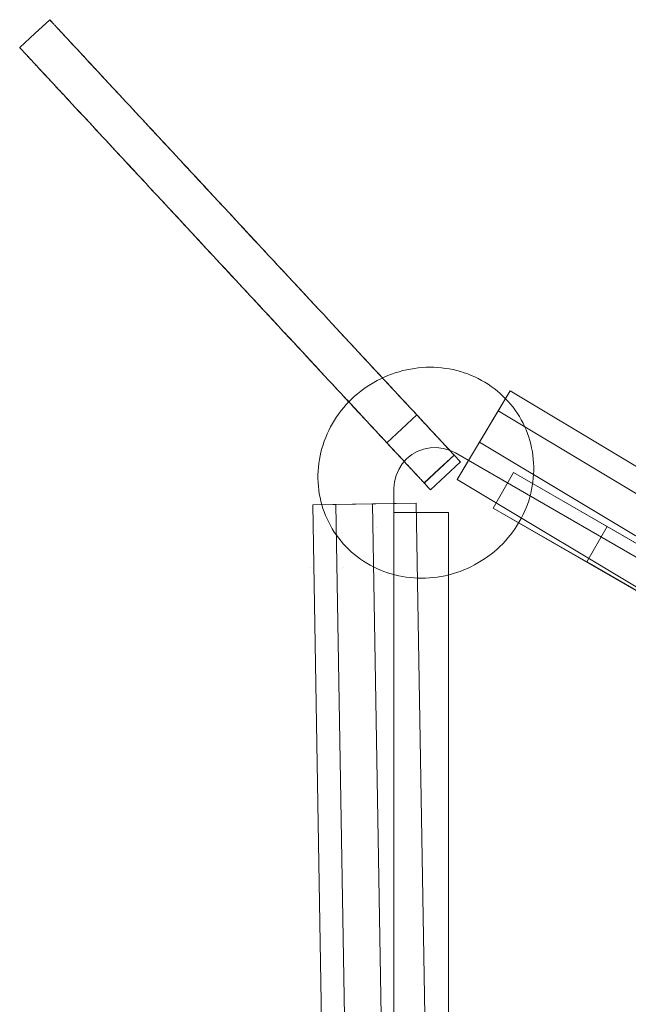
# Model space of a CAD drawing. Units: millimetres. Extents: x -4534 to 401057, y -3372 to 5693.
# Drawn here: x -59 to 387, y 3494 to 4216 of the extents above; entities that cross this region are included whole.
import ezdxf

# ---------------------------------------------------------------- set-up
doc = ezdxf.new("R2010")
doc.units = ezdxf.units.MM
doc.layers.add('Opvangzone', color=7, linetype='Continuous', true_color=0x00a19a)
doc.layers.add('Toestel 2D', color=7, linetype='Continuous', lineweight=20)

# ---------------------------------------------------------------- blocks, each defined once
blk = doc.blocks.new('WP-GT115')
at = {"layer": 'Toestel 2D', "flags": 128}
for points in [[(-59.42, 4195.6), (-48.43, 4205.81), (-37.44, 4216.03)], [(1503.63, 3171.45), (1487.12, 3144), (261.21, 3878.88), (291.43, 3929.3), (300.27, 3943.97), (277.72, 3906.33), (261.21, 3878.88), (1487.12, 3144), (1517.33, 3194.42), (291.43, 3929.3)], [(1517.33, 3194.42), (1526.17, 3209.09), (300.27, 3943.97), (1526.17, 3209.09), (1503.63, 3171.45), (277.72, 3906.33)], [(209.76, 3905.87), (231.75, 3926.27)], [(237.03, 3876.49), (237.17, 3876.62), (248.16, 3886.83), (259, 3896.92)], [(259.12, 3896.79), (248.13, 3886.59), (237.15, 3876.37)], [(263.68, 3891.88), (252.69, 3881.68), (241.71, 3871.46)], [(287.76, 3858.01), (302.73, 3884.02), (371.31, 3844.44), (1471.32, 3209.66), (1474.71, 3207.68), (302.73, 3884.02)], [(196.64, 2431.45), (255.33, 2432.47), (231.24, 3861.62), (255.33, 2432.47), (223.39, 2431.94)], [(172.48, 3860.56), (196.64, 2431.45), (179.53, 2431.13), (155.43, 3860.28), (179.53, 2431.13), (223.39, 2431.94), (199.23, 3861.05)], [(356.31, 3818.5), (371.31, 3844.44)]]:
    blk.add_lwpolyline(points, dxfattribs=at)
for points in [[(231.75, 3926.27), (230.49, 3927.61), (229.25, 3928.96), (227.97, 3930.33), (226.69, 3931.72), (225.38, 3933.1), (224.07, 3934.53), (222.73, 3935.96), (221.38, 3937.41), (220.04, 3938.87), (218.65, 3940.35), (217.28, 3941.84), (215.87, 3943.35), (214.46, 3944.87), (213.04, 3946.4), (211.59, 3947.94), (210.17, 3949.49), (208.71, 3951.05), (207.24, 3952.63), (205.76, 3954.23), (204.28, 3955.82), (202.79, 3957.44), (201.27, 3959.06), (199.77, 3960.69), (198.24, 3962.33), (196.71, 3963.97), (195.17, 3965.63), (193.63, 3967.29), (192.08, 3968.96), (188.96, 3972.32), (185.82, 3975.7), (182.67, 3979.1), (179.48, 3982.52), (176.28, 3985.96), (173.08, 3989.4), (169.87, 3992.86), (166.65, 3996.34), (163.44, 3999.8), (160.21, 4003.25), (156.99, 4006.72), (153.79, 4010.16), (150.59, 4013.6), (147.42, 4017.04), (144.24, 4020.44), (141.09, 4023.84), (137.96, 4027.22), (134.87, 4030.55), (132.01, 4033.61), (129.18, 4036.66), (126.38, 4039.67), (123.6, 4042.67), (120.84, 4045.64), (118.08, 4048.61), (115.34, 4051.56), (112.6, 4054.49), (109.89, 4057.42), (107.19, 4060.34), (104.46, 4063.26), (101.77, 4066.16), (99.07, 4069.07), (96.38, 4071.96), (93.69, 4074.86), (90.99, 4077.77), (88.29, 4080.67), (85.59, 4083.6), (82.86, 4086.51), (80.14, 4089.46), (77.41, 4092.39), (74.66, 4095.34), (71.9, 4098.31), (69.14, 4101.29), (66.33, 4104.31), (63.52, 4107.32), (60.68, 4110.39), (57.85, 4113.45), (54.97, 4116.55), (52.05, 4119.66), (49.13, 4122.83), (46.16, 4126.01), (41.64, 4130.9), (37.04, 4135.84), (34.73, 4138.33), (32.42, 4140.81), (30.1, 4143.32), (27.76, 4145.81), (25.44, 4148.32), (23.13, 4150.82), (20.81, 4153.32), (18.5, 4155.81), (16.19, 4158.29), (13.89, 4160.77), (11.6, 4163.23), (10.46, 4164.44), (9.33, 4165.68), (8.19, 4166.89), (7.07, 4168.09), (5.95, 4169.31), (4.82, 4170.5), (3.72, 4171.71), (2.62, 4172.89), (1.52, 4174.08), (0.43, 4175.26), (-0.66, 4176.43), (-1.75, 4177.6), (-2.82, 4178.75), (-3.9, 4179.9), (-4.96, 4181.06), (-6.01, 4182.17), (-7.06, 4183.31), (-8.1, 4184.44), (-9.12, 4185.54), (-10.15, 4186.65), (-11.16, 4187.73), (-12.17, 4188.8), (-13.16, 4189.88), (-14.15, 4190.93), (-15.13, 4192), (-16.09, 4193.04), (-17.05, 4194.06), (-17.99, 4195.07), (-18.92, 4196.09), (-19.86, 4197.08), (-20.76, 4198.06), (-21.66, 4199.02), (-22.55, 4199.98), (-23.44, 4200.93), (-25.38, 4203.03), (-26.35, 4204.07), (-26.85, 4204.61), (-27.35, 4205.14), (-27.85, 4205.68), (-28.34, 4206.22), (-28.88, 4206.78), (-29.4, 4207.35), (-29.93, 4207.92), (-30.49, 4208.52), (-31.04, 4209.13), (-31.33, 4209.42), (-31.61, 4209.74), (-32.03, 4210.18), (-32.43, 4210.63), (-32.86, 4211.06), (-33.26, 4211.51), (-33.66, 4211.95), (-34.07, 4212.37), (-34.47, 4212.8), (-34.85, 4213.21), (-35.2, 4213.61), (-35.55, 4213.97), (-35.87, 4214.32), (-36.17, 4214.66), (-36.45, 4214.93), (-36.7, 4215.2), (-36.9, 4215.42), (-37.08, 4215.61), (-37.18, 4215.74), (-37.28, 4215.83), (-37.35, 4215.91), (-37.4, 4215.96), (-37.43, 4216.01), (-37.37, 4215.95), (-37.29, 4215.85), (-37.08, 4215.61), (-36.74, 4215.27), (-36.47, 4214.97), (-36.22, 4214.7), (-35.97, 4214.43), (-35.68, 4214.11), (-35.51, 4213.94), (-35.32, 4213.74), (-35.12, 4213.51), (-34.91, 4213.27), (-34.65, 4212.99), (-34.34, 4212.68), (-34.02, 4212.33), (-33.66, 4211.95), (-33.28, 4211.54), (-32.87, 4211.08), (-32.41, 4210.59), (-31.92, 4210.07), (-31.41, 4209.52), (-30.87, 4208.93), (-30.3, 4208.32), (-29.69, 4207.68), (-29.04, 4206.98), (-28.39, 4206.27), (-27.71, 4205.55), (-26.99, 4204.77), (-26.27, 4203.98), (-25.5, 4203.16), (-24.72, 4202.3), (-23.89, 4201.42), (-23.06, 4200.52), (-22.19, 4199.61), (-21.32, 4198.65), (-20.42, 4197.67), (-19.49, 4196.7), (-18.56, 4195.67), (-17.58, 4194.65), (-16.61, 4193.59), (-15.62, 4192.51), (-14.59, 4191.41), (-13.57, 4190.3), (-12.5, 4189.17), (-11.45, 4188.03), (-10.37, 4186.86), (-8.16, 4184.5), (-5.9, 4182.06), (-3.59, 4179.57), (-1.23, 4177.05), (1.14, 4174.49), (3.57, 4171.89), (6.01, 4169.25), (8.47, 4166.59), (10.96, 4163.91), (13.46, 4161.22), (15.96, 4158.52), (18.47, 4155.82), (20.97, 4153.12), (23.47, 4150.44), (25.95, 4147.77), (28.43, 4145.13), (30.75, 4142.61), (33.07, 4140.11), (35.37, 4137.64), (37.63, 4135.18), (39.9, 4132.78), (42.14, 4130.36), (44.34, 4127.97), (46.56, 4125.61), (48.74, 4123.26), (50.9, 4120.91), (53.06, 4118.6), (55.18, 4116.3), (57.3, 4114.01), (59.41, 4111.76), (61.51, 4109.5), (63.57, 4107.27), (65.64, 4105.05), (67.69, 4102.83), (69.73, 4100.64), (71.76, 4098.47), (73.76, 4096.3), (75.79, 4094.14), (77.77, 4092.01), (79.75, 4089.88), (81.71, 4087.74), (83.68, 4085.63), (85.63, 4083.53), (87.58, 4081.45), (89.52, 4079.35), (91.44, 4077.28), (93.36, 4075.21), (95.29, 4073.14), (97.54, 4070.71), (99.82, 4068.27), (102.08, 4065.83), (104.32, 4063.42), (108.85, 4058.56), (113.39, 4053.67), (115.66, 4051.21), (117.96, 4048.74), (120.28, 4046.24), (121.44, 4044.99), (122.59, 4043.74), (123.78, 4042.49), (124.95, 4041.22), (126.12, 4039.94), (127.32, 4038.66), (128.52, 4037.39), (129.71, 4036.09), (130.91, 4034.79), (132.13, 4033.48), (133.65, 4031.86), (135.19, 4030.2), (136.73, 4028.54), (138.28, 4026.87), (139.83, 4025.19), (141.4, 4023.53), (142.96, 4021.83), (144.54, 4020.13), (146.11, 4018.44), (147.69, 4016.73), (149.28, 4015.03), (150.85, 4013.32), (152.43, 4011.63), (154.02, 4009.93), (155.59, 4008.22), (157.17, 4006.54), (158.76, 4004.83), (160.32, 4003.14), (163.44, 3999.8), (166.53, 3996.46), (169.57, 3993.17), (172.58, 3989.94), (175.53, 3986.76), (178.43, 3983.66), (179.85, 3982.13), (181.26, 3980.61), (183.79, 3977.88), (186.29, 3975.17), (188.76, 3972.53), (191.2, 3969.91), (193.62, 3967.3), (196.06, 3964.68), (198.5, 3962.04), (199.73, 3960.72), (200.99, 3959.38), (202.24, 3958.01), (203.5, 3956.66), (204.79, 3955.27), (206.08, 3953.88), (207.41, 3952.46), (208.75, 3951.03), (210.09, 3949.57), (211.47, 3948.07), (212.87, 3946.57), (214.32, 3945.03), (215.76, 3943.46), (217.27, 3941.85), (218.78, 3940.2), (220.35, 3938.54), (221.92, 3936.83), (223.56, 3935.08), (224.95, 3933.58), (226.36, 3932.07), (227.79, 3930.52), (229.25, 3928.96), (235.1, 3922.65), (236.57, 3921.08), (238.02, 3919.52), (239.45, 3917.96), (240.86, 3916.45), (242.27, 3914.93), (243.63, 3913.46), (244.97, 3912.03), (246.28, 3910.63), (247.53, 3909.26), (248.16, 3908.6), (248.75, 3907.95), (249.36, 3907.31), (249.94, 3906.7), (250.49, 3906.07), (251.05, 3905.48), (251.61, 3904.9), (252.13, 3904.33), (252.64, 3903.77), (253.14, 3903.26), (253.61, 3902.73), (254.07, 3902.22), (254.52, 3901.75), (254.96, 3901.28), (255.36, 3900.83), (255.74, 3900.42), (256.13, 3900.01), (256.49, 3899.64), (256.82, 3899.27), (257.13, 3898.94), (257.43, 3898.63), (257.7, 3898.33), (257.96, 3898.06), (258.17, 3897.82), (258.37, 3897.59), (258.55, 3897.41), (258.72, 3897.24), (258.85, 3897.1), (258.94, 3896.98), (259.03, 3896.91), (259.07, 3896.84), (259.12, 3896.79), (259.1, 3896.83), (259.07, 3896.84), (259.03, 3896.91), (259.01, 3896.9), (259.06, 3896.86), (259.18, 3896.73), (259.33, 3896.57), (259.53, 3896.35), (259.77, 3896.1), (260.04, 3895.79), (260.34, 3895.48), (260.97, 3894.81), (261.64, 3894.07), (262.3, 3893.39), (262.6, 3893.05), (262.88, 3892.77), (263.11, 3892.5), (263.34, 3892.26), (263.49, 3892.09), (263.61, 3891.96), (263.68, 3891.88), (263.66, 3891.92), (263.61, 3891.96), (263.55, 3892.02), (263.48, 3892.1), (263.4, 3892.2), (263.28, 3892.33), (263.14, 3892.49), (262.97, 3892.66), (262.78, 3892.86), (262.57, 3893.08), (262.33, 3893.33), (262.08, 3893.6), (261.81, 3893.9), (261.49, 3894.25), (261.16, 3894.62), (260.78, 3895.01), (260.4, 3895.42), (259.97, 3895.87), (259.52, 3896.36), (259.03, 3896.91), (258.53, 3897.44), (257.98, 3898.02), (257.43, 3898.63), (256.83, 3899.25), (256.23, 3899.92), (255.58, 3900.62), (254.91, 3901.32), (254.23, 3902.07), (253.53, 3902.83), (252.8, 3903.59), (252.06, 3904.41), (251.3, 3905.23), (250.52, 3906.06), (249.73, 3906.89), (248.93, 3907.77), (248.11, 3908.65), (247.07, 3909.77), (245.99, 3910.92), (244.94, 3912.08), (243.86, 3913.23), (239.56, 3917.86), (238.5, 3918.99), (237.46, 3920.11), (236.44, 3921.22), (235.43, 3922.29), (234.46, 3923.33), (233.51, 3924.35), (233.06, 3924.85), (232.6, 3925.34), (232.16, 3925.81), (231.75, 3926.27)], [(209.76, 3905.87), (208.52, 3907.19), (207.27, 3908.55), (205.99, 3909.92), (204.71, 3911.3), (203.4, 3912.69), (202.09, 3914.12), (200.75, 3915.56), (199.41, 3916.99), (198.05, 3918.46), (196.66, 3919.94), (195.3, 3921.43), (193.9, 3922.93), (192.49, 3924.44), (191.07, 3925.98), (189.62, 3927.52), (188.18, 3929.09), (186.72, 3930.65), (185.25, 3932.23), (183.78, 3933.82), (182.3, 3935.42), (180.81, 3937.03), (179.29, 3938.65), (177.79, 3940.28), (176.27, 3941.91), (174.73, 3943.56), (173.2, 3945.2), (171.65, 3946.88), (170.11, 3948.54), (166.98, 3951.9), (163.84, 3955.28), (160.68, 3958.69), (157.49, 3962.11), (154.31, 3965.54), (151.1, 3969), (147.89, 3972.46), (144.68, 3975.91), (141.46, 3979.39), (138.23, 3982.84), (135.02, 3986.3), (131.81, 3989.76), (128.61, 3993.2), (125.44, 3996.63), (122.26, 4000.04), (119.11, 4003.43), (115.98, 4006.79), (112.88, 4010.15), (110.03, 4013.2), (107.21, 4016.23), (104.4, 4019.25), (101.62, 4022.25), (98.86, 4025.24), (96.1, 4028.21), (93.35, 4031.16), (90.62, 4034.09), (87.91, 4037.01), (85.2, 4039.94), (82.49, 4042.83), (79.79, 4045.74), (77.1, 4048.64), (74.4, 4051.55), (71.7, 4054.46), (69.01, 4057.36), (66.31, 4060.27), (63.61, 4063.18), (60.89, 4066.09), (58.17, 4069.03), (55.43, 4071.96), (52.68, 4074.93), (49.92, 4077.9), (47.15, 4080.89), (44.36, 4083.88), (41.54, 4086.91), (38.71, 4089.96), (35.86, 4093.05), (32.99, 4096.14), (30.07, 4099.26), (27.15, 4102.42), (24.17, 4105.61), (19.65, 4110.49), (15.06, 4115.43), (12.75, 4117.91), (10.44, 4120.4), (8.12, 4122.9), (5.78, 4125.4), (3.47, 4127.9), (1.14, 4130.42), (-1.17, 4132.91), (-3.51, 4135.4), (-5.81, 4137.88), (-8.09, 4140.36), (-10.38, 4142.81), (-11.52, 4144.04), (-12.66, 4145.25), (-13.78, 4146.47), (-14.91, 4147.68), (-16.03, 4148.9), (-17.16, 4150.1), (-18.26, 4151.28), (-19.36, 4152.49), (-20.46, 4153.67), (-21.58, 4154.85), (-22.66, 4156.02), (-23.73, 4157.19), (-24.81, 4158.34), (-25.88, 4159.49), (-26.93, 4160.63), (-28, 4161.77), (-29.03, 4162.89), (-30.07, 4164.01), (-31.12, 4165.13), (-32.12, 4166.22), (-33.14, 4167.31), (-34.15, 4168.4), (-35.16, 4169.47), (-36.13, 4170.53), (-37.1, 4171.57), (-38.07, 4172.61), (-39.02, 4173.64), (-39.98, 4174.66), (-40.91, 4175.68), (-41.84, 4176.67), (-42.75, 4177.65), (-43.64, 4178.61), (-44.54, 4179.58), (-45.41, 4180.5), (-47.35, 4182.61), (-48.33, 4183.67), (-48.82, 4184.18), (-49.32, 4184.72), (-49.83, 4185.25), (-50.34, 4185.81), (-50.85, 4186.36), (-51.38, 4186.93), (-51.91, 4187.52), (-52.46, 4188.1), (-53.01, 4188.71), (-53.31, 4189.02), (-53.59, 4189.34), (-54, 4189.76), (-54.41, 4190.2), (-54.84, 4190.66), (-55.24, 4191.1), (-55.63, 4191.53), (-56.06, 4191.97), (-56.45, 4192.39), (-56.82, 4192.79), (-57.17, 4193.19), (-57.54, 4193.56), (-57.86, 4193.91), (-58.16, 4194.22), (-58.43, 4194.53), (-58.67, 4194.77), (-58.88, 4195.02), (-59.06, 4195.2), (-59.16, 4195.32), (-59.27, 4195.43), (-59.33, 4195.49), (-59.39, 4195.55), (-59.42, 4195.6), (-59.41, 4195.59), (-59.36, 4195.54), (-59.28, 4195.44), (-59.06, 4195.2), (-58.73, 4194.84), (-58.45, 4194.56), (-58.2, 4194.29), (-57.94, 4194.01), (-57.67, 4193.71), (-57.49, 4193.52), (-57.3, 4193.33), (-57.1, 4193.11), (-56.88, 4192.85), (-56.63, 4192.58), (-56.33, 4192.27), (-56.01, 4191.92), (-55.66, 4191.54), (-55.25, 4191.12), (-54.85, 4190.67), (-54.4, 4190.18), (-53.9, 4189.67), (-53.39, 4189.12), (-52.85, 4188.51), (-52.27, 4187.89), (-51.66, 4187.25), (-51.04, 4186.56), (-50.37, 4185.86), (-49.7, 4185.11), (-48.97, 4184.36), (-48.24, 4183.55), (-47.47, 4182.73), (-46.69, 4181.88), (-45.87, 4181.01), (-45.04, 4180.11), (-44.18, 4179.2), (-43.31, 4178.25), (-42.4, 4177.27), (-41.47, 4176.28), (-40.54, 4175.26), (-39.57, 4174.22), (-38.58, 4173.17), (-37.59, 4172.09), (-36.58, 4171), (-35.54, 4169.88), (-34.49, 4168.76), (-33.43, 4167.6), (-32.34, 4166.44), (-30.13, 4164.08), (-27.87, 4161.64), (-25.57, 4159.16), (-23.22, 4156.64), (-20.83, 4154.06), (-18.43, 4151.45), (-15.97, 4148.84), (-13.51, 4146.17), (-11.02, 4143.5), (-8.53, 4140.82), (-6.02, 4138.12), (-3.52, 4135.42), (-1.01, 4132.71), (1.48, 4130.03), (3.98, 4127.35), (6.45, 4124.7), (8.78, 4122.19), (11.09, 4119.69), (13.39, 4117.23), (15.65, 4114.78), (17.92, 4112.36), (20.14, 4109.95), (22.37, 4107.55), (24.57, 4105.18), (26.77, 4102.83), (28.91, 4100.51), (31.07, 4098.19), (33.21, 4095.88), (35.32, 4093.61), (37.43, 4091.33), (39.53, 4089.1), (41.6, 4086.85), (43.65, 4084.64), (45.7, 4082.43), (47.75, 4080.24), (49.78, 4078.06), (51.78, 4075.9), (53.78, 4073.73), (55.79, 4071.59), (57.78, 4069.46), (59.73, 4067.34), (61.7, 4065.23), (63.64, 4063.12), (65.6, 4061.03), (67.54, 4058.94), (69.46, 4056.87), (71.39, 4054.79), (73.3, 4052.74), (75.57, 4050.28), (77.84, 4047.86), (80.09, 4045.43), (82.35, 4042.99), (86.87, 4038.14), (91.39, 4033.25), (93.69, 4030.79), (95.98, 4028.33), (98.29, 4025.83), (99.45, 4024.59), (100.62, 4023.32), (101.79, 4022.08), (102.97, 4020.8), (104.14, 4019.53), (105.34, 4018.26), (106.53, 4016.98), (107.72, 4015.68), (108.93, 4014.39), (110.15, 4013.08), (111.68, 4011.44), (113.2, 4009.8), (114.74, 4008.14), (116.29, 4006.46), (117.84, 4004.79), (119.42, 4003.1), (120.98, 4001.41), (122.56, 3999.72), (124.12, 3998.03), (125.71, 3996.33), (127.3, 3994.63), (128.87, 3992.91), (130.46, 3991.21), (132.05, 3989.51), (133.61, 3987.81), (135.2, 3986.11), (136.76, 3984.42), (138.34, 3982.73), (141.47, 3979.37), (144.55, 3976.06), (147.59, 3972.77), (150.59, 3969.53), (153.54, 3966.36), (156.46, 3963.24), (157.87, 3961.72), (159.28, 3960.21), (161.81, 3957.45), (164.31, 3954.77), (166.78, 3952.12), (169.22, 3949.5), (171.65, 3946.88), (174.08, 3944.28), (176.52, 3941.64), (177.76, 3940.29), (179.01, 3938.97), (180.25, 3937.61), (181.52, 3936.25), (182.81, 3934.86), (184.1, 3933.47), (185.42, 3932.06), (186.76, 3930.62), (188.12, 3929.15), (189.49, 3927.66), (190.9, 3926.15), (192.34, 3924.62), (193.79, 3923.03), (195.28, 3921.45), (196.8, 3919.8), (198.36, 3918.13), (199.93, 3916.42), (201.57, 3914.67), (202.97, 3913.18), (204.39, 3911.64), (205.81, 3910.11), (207.27, 3908.55), (213.12, 3902.23), (214.58, 3900.67), (216.04, 3899.11), (217.47, 3897.56), (218.89, 3896.02), (220.29, 3894.53), (221.65, 3893.06), (222.99, 3891.6), (224.28, 3890.21), (225.56, 3888.84), (226.18, 3888.18), (226.78, 3887.53), (227.36, 3886.9), (227.96, 3886.27), (228.52, 3885.65), (229.07, 3885.07), (229.62, 3884.49), (230.15, 3883.92), (230.66, 3883.37), (231.14, 3882.82), (231.64, 3882.31), (232.09, 3881.82), (232.54, 3881.33), (232.97, 3880.87), (233.38, 3880.42), (233.77, 3880), (234.14, 3879.6), (234.5, 3879.23), (234.84, 3878.87), (235.16, 3878.52), (235.44, 3878.2), (235.72, 3877.92), (235.97, 3877.65), (236.2, 3877.39), (236.39, 3877.19), (236.58, 3876.98), (236.74, 3876.83), (236.87, 3876.69), (236.96, 3876.57), (237.04, 3876.48), (237.1, 3876.41), (237.14, 3876.39), (237.15, 3876.37), (237.14, 3876.39), (237.13, 3876.41), (237.09, 3876.43), (237.04, 3876.48), (237.03, 3876.49), (237.09, 3876.43), (237.2, 3876.32), (237.35, 3876.15), (237.54, 3875.94), (237.79, 3875.67), (238.06, 3875.39), (238.36, 3875.08), (239, 3874.38), (239.66, 3873.67), (240.31, 3872.95), (240.61, 3872.64), (240.88, 3872.34), (241.14, 3872.07), (241.36, 3871.86), (241.51, 3871.68), (241.63, 3871.56), (241.7, 3871.48), (241.69, 3871.49), (241.64, 3871.54), (241.58, 3871.6), (241.51, 3871.68), (241.4, 3871.79), (241.3, 3871.92), (241.14, 3872.07), (240.98, 3872.25), (240.8, 3872.44), (240.6, 3872.66), (240.36, 3872.91), (240.1, 3873.2), (239.83, 3873.5), (239.51, 3873.83), (239.18, 3874.19), (238.81, 3874.59), (238.42, 3875.01), (237.99, 3875.47), (237.53, 3875.96), (237.04, 3876.48), (236.55, 3877.04), (236, 3877.6), (235.44, 3878.2), (234.85, 3878.85), (234.24, 3879.52), (233.61, 3880.19), (232.94, 3880.9), (232.26, 3881.65), (231.56, 3882.4), (230.81, 3883.19), (230.09, 3883.98), (229.32, 3884.8), (228.55, 3885.64), (227.74, 3886.49), (226.95, 3887.36), (226.13, 3888.22), (225.09, 3889.37), (224.02, 3890.5), (222.95, 3891.65), (221.88, 3892.83), (217.58, 3897.45), (216.51, 3898.58), (215.48, 3899.71), (214.45, 3900.81), (213.45, 3901.88), (212.48, 3902.92), (211.54, 3903.93), (211.07, 3904.44), (210.63, 3904.91), (210.19, 3905.38), (209.76, 3905.87)], [(276.54, 3817.77), (274.02, 3816.36), (271.44, 3815.05), (268.84, 3813.82), (266.18, 3812.69), (263.48, 3811.64), (260.77, 3810.7), (258.01, 3809.87), (255.23, 3809.1), (252.42, 3808.44), (249.6, 3807.9), (246.77, 3807.42), (243.94, 3807.08), (241.08, 3806.82), (238.22, 3806.65), (235.37, 3806.6), (232.52, 3806.64), (229.68, 3806.8), (226.83, 3807.05), (224.02, 3807.4), (221.22, 3807.83), (218.44, 3808.37), (215.68, 3809.03), (212.96, 3809.75), (210.28, 3810.6), (207.61, 3811.54), (205.02, 3812.57), (202.46, 3813.69), (199.91, 3814.9), (197.44, 3816.2), (195.03, 3817.59), (192.67, 3819.08), (190.37, 3820.63), (188.13, 3822.27), (185.97, 3824), (183.84, 3825.81), (181.82, 3827.69), (179.86, 3829.64), (177.96, 3831.66), (176.17, 3833.75), (174.44, 3835.92), (172.79, 3838.12), (171.24, 3840.41), (169.77, 3842.74), (168.39, 3845.13), (167.11, 3847.57), (165.9, 3850.06), (164.82, 3852.59), (163.81, 3855.16), (162.89, 3857.76), (162.09, 3860.41), (161.38, 3863.08), (160.76, 3865.78), (160.26, 3868.53), (159.84, 3871.26), (159.54, 3874.02), (159.34, 3876.81), (159.24, 3879.58), (159.25, 3882.36), (159.35, 3885.15), (159.58, 3887.96), (159.89, 3890.74), (160.28, 3893.52), (160.81, 3896.28), (161.42, 3899.03), (162.15, 3901.75), (162.96, 3904.46), (163.88, 3907.15), (164.91, 3909.78), (166.01, 3912.39), (167.22, 3914.98), (168.5, 3917.52), (169.89, 3920.01), (171.36, 3922.45), (172.94, 3924.85), (174.59, 3927.19), (176.3, 3929.47), (178.13, 3931.69), (180.01, 3933.86), (181.98, 3935.96), (184.04, 3938), (186.14, 3939.95), (188.31, 3941.84), (190.58, 3943.65), (192.88, 3945.39), (195.25, 3947.03), (197.67, 3948.6), (200.14, 3950.11), (202.67, 3951.49), (205.25, 3952.8), (207.85, 3954.03), (210.51, 3955.16), (213.21, 3956.21), (215.93, 3957.15), (218.67, 3958), (221.47, 3958.76), (224.27, 3959.41), (227.09, 3959.96), (229.92, 3960.43), (232.75, 3960.78), (235.61, 3961.04), (238.47, 3961.2), (241.32, 3961.25), (244.18, 3961.21), (247.02, 3961.05), (249.87, 3960.8), (252.67, 3960.45), (255.47, 3960.02), (258.26, 3959.48), (261.01, 3958.83), (263.73, 3958.1), (266.42, 3957.25), (269.07, 3956.33), (271.67, 3955.28), (274.24, 3954.16), (276.78, 3952.95), (279.25, 3951.65), (281.67, 3950.26), (284.01, 3948.79), (286.33, 3947.22), (288.56, 3945.58), (290.73, 3943.85), (292.85, 3942.05), (294.88, 3940.16), (296.84, 3938.21), (298.73, 3936.19), (300.52, 3934.1), (302.25, 3931.94), (303.9, 3929.73), (305.45, 3927.44), (306.93, 3925.11), (308.3, 3922.72), (309.59, 3920.28), (310.79, 3917.8), (311.88, 3915.26), (312.89, 3912.69), (313.81, 3910.09), (314.6, 3907.44), (315.31, 3904.77), (315.93, 3902.07), (316.43, 3899.33), (316.85, 3896.59), (317.15, 3893.83), (317.34, 3891.06), (317.46, 3888.27), (317.45, 3885.49), (317.34, 3882.7), (317.12, 3879.89), (316.8, 3877.11), (316.4, 3874.35), (315.88, 3871.57), (315.27, 3868.82), (314.54, 3866.1), (313.74, 3863.39), (312.81, 3860.71), (311.78, 3858.07), (310.68, 3855.46), (309.48, 3852.87), (308.19, 3850.33), (306.8, 3847.84), (305.33, 3845.4), (303.76, 3843), (302.1, 3840.66), (300.39, 3838.38), (298.56, 3836.16), (296.68, 3833.99), (294.71, 3831.89), (292.65, 3829.87), (290.55, 3827.9), (288.38, 3826.01), (286.12, 3824.2), (283.81, 3822.47), (281.45, 3820.82), (279.02, 3819.25), (276.54, 3817.77)], [(276.54, 3817.77), (274.02, 3816.36), (271.44, 3815.05), (268.84, 3813.82), (266.18, 3812.69), (263.48, 3811.64), (260.77, 3810.7), (258.01, 3809.87), (255.23, 3809.1), (252.42, 3808.44), (249.6, 3807.9), (246.77, 3807.42), (243.94, 3807.08), (241.08, 3806.82), (238.22, 3806.65), (235.37, 3806.6), (232.52, 3806.64), (229.68, 3806.8), (226.83, 3807.05), (224.02, 3807.4), (221.22, 3807.83), (218.44, 3808.37), (215.68, 3809.03), (212.96, 3809.75), (210.28, 3810.6), (207.61, 3811.54), (205.02, 3812.57), (202.46, 3813.69), (199.91, 3814.9), (197.44, 3816.2), (195.03, 3817.59), (192.67, 3819.08), (190.37, 3820.63), (188.13, 3822.27), (185.97, 3824), (183.84, 3825.81), (181.82, 3827.69), (179.86, 3829.64), (177.96, 3831.66), (176.17, 3833.75), (174.44, 3835.92), (172.79, 3838.12), (171.24, 3840.41), (169.77, 3842.74), (168.39, 3845.13), (167.11, 3847.57), (165.9, 3850.06), (164.82, 3852.59), (163.81, 3855.16), (162.89, 3857.76), (162.09, 3860.41), (161.38, 3863.08), (160.76, 3865.78), (160.26, 3868.53), (159.84, 3871.26), (159.54, 3874.02), (159.34, 3876.81), (159.24, 3879.58), (159.25, 3882.36), (159.35, 3885.15), (159.58, 3887.96), (159.89, 3890.74), (160.28, 3893.52), (160.81, 3896.28), (161.42, 3899.03), (162.15, 3901.75), (162.96, 3904.46), (163.88, 3907.15), (164.91, 3909.78), (166.01, 3912.39), (167.22, 3914.98), (168.5, 3917.52), (169.89, 3920.01), (171.36, 3922.45), (172.94, 3924.85), (174.59, 3927.19), (176.3, 3929.47), (178.13, 3931.69), (180.01, 3933.86), (181.98, 3935.96), (184.04, 3938), (186.14, 3939.95), (188.31, 3941.84), (190.58, 3943.65), (192.88, 3945.39), (195.25, 3947.03), (197.67, 3948.6), (200.14, 3950.11), (202.67, 3951.49), (205.25, 3952.8), (207.85, 3954.03), (210.51, 3955.16), (213.21, 3956.21), (215.93, 3957.15), (218.67, 3958), (221.47, 3958.76), (224.27, 3959.41), (227.09, 3959.96), (229.92, 3960.43), (232.75, 3960.78), (235.61, 3961.04), (238.47, 3961.2), (241.32, 3961.25), (244.18, 3961.21), (247.02, 3961.05), (249.87, 3960.8), (252.67, 3960.45), (255.47, 3960.02), (258.26, 3959.48), (261.01, 3958.83), (263.73, 3958.1), (266.42, 3957.25), (269.07, 3956.33), (271.67, 3955.28), (274.24, 3954.16), (276.78, 3952.95), (279.25, 3951.65), (281.67, 3950.26), (284.01, 3948.79), (286.33, 3947.22), (288.56, 3945.58), (290.73, 3943.85), (292.85, 3942.05), (294.88, 3940.16), (296.84, 3938.21), (298.73, 3936.19), (300.52, 3934.1), (302.25, 3931.94), (303.9, 3929.73), (305.45, 3927.44), (306.93, 3925.11), (308.3, 3922.72), (309.59, 3920.28), (310.79, 3917.8), (311.88, 3915.26), (312.89, 3912.69), (313.81, 3910.09), (314.6, 3907.44), (315.31, 3904.77), (315.93, 3902.07), (316.43, 3899.33), (316.85, 3896.59), (317.15, 3893.83), (317.34, 3891.06), (317.46, 3888.27), (317.45, 3885.49), (317.34, 3882.7), (317.12, 3879.89), (316.8, 3877.11), (316.4, 3874.35), (315.88, 3871.57), (315.27, 3868.82), (314.54, 3866.1), (313.74, 3863.39), (312.81, 3860.71), (311.78, 3858.07), (310.68, 3855.46), (309.48, 3852.87), (308.19, 3850.33), (306.8, 3847.84), (305.33, 3845.4), (303.76, 3843), (302.1, 3840.66), (300.39, 3838.38), (298.56, 3836.16), (296.68, 3833.99), (294.71, 3831.89), (292.65, 3829.87), (290.55, 3827.9), (288.38, 3826.01), (286.12, 3824.2), (283.81, 3822.47), (281.45, 3820.82), (279.02, 3819.25), (276.54, 3817.77)], [(276.54, 3817.77), (274.02, 3816.36), (271.44, 3815.05), (268.84, 3813.82), (266.18, 3812.69), (263.48, 3811.64), (260.77, 3810.7), (258.01, 3809.87), (255.23, 3809.1), (252.42, 3808.44), (249.6, 3807.9), (246.77, 3807.42), (243.94, 3807.08), (241.08, 3806.82), (238.22, 3806.65), (235.37, 3806.6), (232.52, 3806.64), (229.68, 3806.8), (226.83, 3807.05), (224.02, 3807.4), (221.22, 3807.83), (218.44, 3808.37), (215.68, 3809.03), (212.96, 3809.75), (210.28, 3810.6), (207.61, 3811.54), (205.02, 3812.57), (202.46, 3813.69), (199.91, 3814.9), (197.44, 3816.2), (195.03, 3817.59), (192.67, 3819.08), (190.37, 3820.63), (188.13, 3822.27), (185.97, 3824), (183.84, 3825.81), (181.82, 3827.69), (179.86, 3829.64), (177.96, 3831.66), (176.17, 3833.75), (174.44, 3835.92), (172.79, 3838.12), (171.24, 3840.41), (169.77, 3842.74), (168.39, 3845.13), (167.11, 3847.57), (165.9, 3850.06), (164.82, 3852.59), (163.81, 3855.16), (162.89, 3857.76), (162.09, 3860.41), (161.38, 3863.08), (160.76, 3865.78), (160.26, 3868.53), (159.84, 3871.26), (159.54, 3874.02), (159.34, 3876.81), (159.24, 3879.58), (159.25, 3882.36), (159.35, 3885.15), (159.58, 3887.96), (159.89, 3890.74), (160.28, 3893.52), (160.81, 3896.28), (161.42, 3899.03), (162.15, 3901.75), (162.96, 3904.46), (163.88, 3907.15), (164.91, 3909.78), (166.01, 3912.39), (167.22, 3914.98), (168.5, 3917.52), (169.89, 3920.01), (171.36, 3922.45), (172.94, 3924.85), (174.59, 3927.19), (176.3, 3929.47), (178.13, 3931.69), (180.01, 3933.86), (181.98, 3935.96), (184.04, 3938), (186.14, 3939.95), (188.31, 3941.84), (190.58, 3943.65), (192.88, 3945.39), (195.25, 3947.03), (197.67, 3948.6), (200.14, 3950.11), (202.67, 3951.49), (205.25, 3952.8), (207.85, 3954.03), (210.51, 3955.16), (213.21, 3956.21), (215.93, 3957.15), (218.67, 3958), (221.47, 3958.76), (224.27, 3959.41), (227.09, 3959.96), (229.92, 3960.43), (232.75, 3960.78), (235.61, 3961.04), (238.47, 3961.2), (241.32, 3961.25), (244.18, 3961.21), (247.02, 3961.05), (249.87, 3960.8), (252.67, 3960.45), (255.47, 3960.02), (258.26, 3959.48), (261.01, 3958.83), (263.73, 3958.1), (266.42, 3957.25), (269.07, 3956.33), (271.67, 3955.28), (274.24, 3954.16), (276.78, 3952.95), (279.25, 3951.65), (281.67, 3950.26), (284.01, 3948.79), (286.33, 3947.22), (288.56, 3945.58), (290.73, 3943.85), (292.85, 3942.05), (294.88, 3940.16), (296.84, 3938.21), (298.73, 3936.19), (300.52, 3934.1), (302.25, 3931.94), (303.9, 3929.73), (305.45, 3927.44), (306.93, 3925.11), (308.3, 3922.72), (309.59, 3920.28), (310.79, 3917.8), (311.88, 3915.26), (312.89, 3912.69), (313.81, 3910.09), (314.6, 3907.44), (315.31, 3904.77), (315.93, 3902.07), (316.43, 3899.33), (316.85, 3896.59), (317.15, 3893.83), (317.34, 3891.06), (317.46, 3888.27), (317.45, 3885.49), (317.34, 3882.7), (317.12, 3879.89), (316.8, 3877.11), (316.4, 3874.35), (315.88, 3871.57), (315.27, 3868.82), (314.54, 3866.1), (313.74, 3863.39), (312.81, 3860.71), (311.78, 3858.07), (310.68, 3855.46), (309.48, 3852.87), (308.19, 3850.33), (306.8, 3847.84), (305.33, 3845.4), (303.76, 3843), (302.1, 3840.66), (300.39, 3838.38), (298.56, 3836.16), (296.68, 3833.99), (294.71, 3831.89), (292.65, 3829.87), (290.55, 3827.9), (288.38, 3826.01), (286.12, 3824.2), (283.81, 3822.47), (281.45, 3820.82), (279.02, 3819.25), (276.54, 3817.77)], [(214.93, 3872.45), (215.39, 3877.21), (216.54, 3881.9), (218.46, 3886.37), (220.96, 3890.39), (224.17, 3894.01), (227.97, 3897.17), (232.07, 3899.53), (236.7, 3901.24), (241.44, 3902.21), (246.17, 3902.37), (251, 3901.79), (255.63, 3900.45), (259.99, 3898.47), (255.63, 3900.45), (251, 3901.79), (246.17, 3902.37), (241.44, 3902.21), (236.7, 3901.24), (232.07, 3899.53), (227.97, 3897.17), (224.17, 3894.01), (220.96, 3890.39), (218.46, 3886.37), (216.54, 3881.9), (215.39, 3877.21)], [(259.99, 3898.47), (1431.15, 3222.5), (259.99, 3898.47)], [(214.76, 2520.21), (214.93, 3872.45), (214.76, 2520.21)], [(155.43, 3860.28), (172.48, 3860.56), (231.24, 3861.62), (199.23, 3861.05)], [(214.73, 2455.2), (215, 3854.65), (214.73, 2455.2)], [(215, 3854.65), (254.96, 3854.71), (215, 3854.65)], [(254.96, 3854.71), (254.69, 2455.25), (254.96, 3854.71)], [(1459.74, 3181.68), (287.76, 3858.01), (356.31, 3818.5), (1456.29, 3183.63), (1459.74, 3181.68)]]:
    blk.add_lwpolyline(points, close=True, dxfattribs=at)
at = {"layer": 'Toestel 2D'}
for points in [[(202.1, 3843.83), (202.1, 3843.83)], [(202.1, 3843.83), (202.1, 3843.83)], [(153.73, 3814.52), (153.73, 3814.52)], [(153.73, 3814.52), (153.73, 3814.52)], [(178.31, 3814.52), (178.3, 3814.52)], [(178.31, 3814.52), (178.3, 3814.52)]]:
    blk.add_lwpolyline(points, dxfattribs=at)

msp = doc.modelspace()

# ---------------------------------------------------------------- block references
at = {"layer": 'Opvangzone'}
msp.add_blockref('WP-GT115', (0, 0), dxfattribs=at)

doc.saveas('drawing.dxf')
